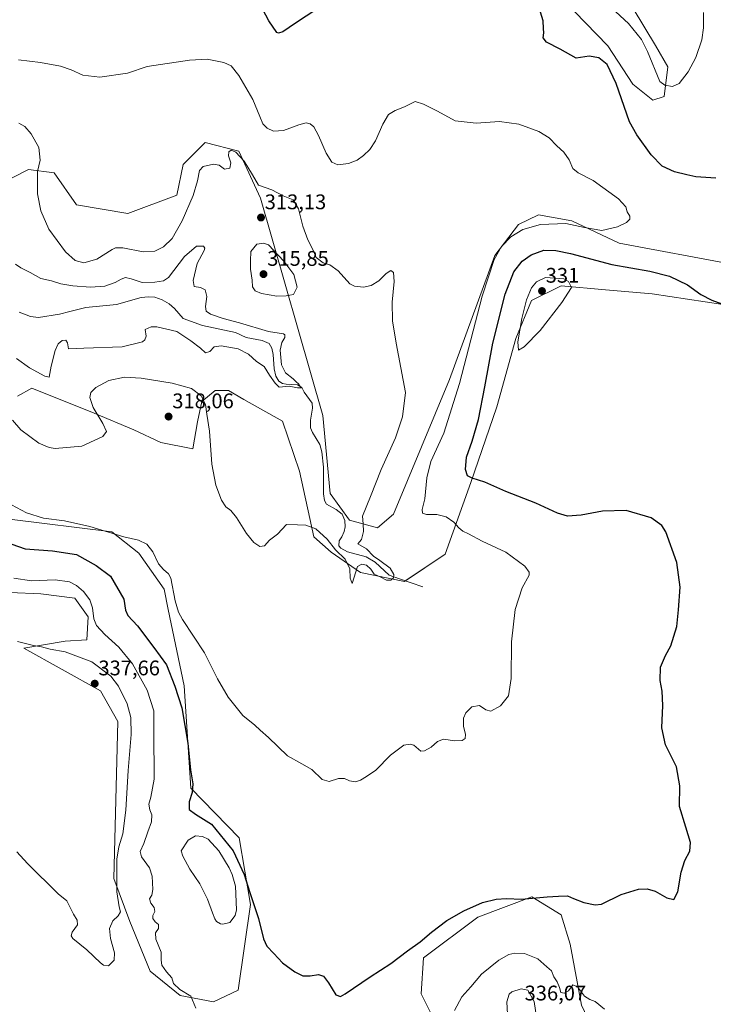
# Model space of a CAD drawing. Units: metres. Extents: x 629315 to 632811, y 4653280 to 4655656.
# Drawn here: x 629869 to 630198, y 4653535 to 4654002 of the extents above; entities that cross this region are included whole.
import ezdxf
from ezdxf.enums import TextEntityAlignment as Align

# ---------------------------------------------------------------- set-up
doc = ezdxf.new("R2010")
doc.units = ezdxf.units.M
doc.header["$MEASUREMENT"] = 0
for name, color, linetype, lineweight in [('Carátula', 7, 'Continuous', 5), ('Corriente natural lineal', 142, 'Continuous', 13), ('Cultivos herbáceos CxS', 92, 'Continuous', 0), ('Curva de nivel maestra', 36, 'Continuous', 30), ('Curva de nivel normal', 36, 'Continuous', 0), ('Estanque', 2, 'Continuous', 0), ('Estanque Cxs', 2, 'Continuous', 0), ('Matorral', 135, 'Continuous', 0), ('Matorral CxS', 135, 'Continuous', 0), ('Pastizal CxS', 92, 'Continuous', 0), ('Punto de cota en terreno', 7, 'Continuous', 0), ('Rótulo de punto de cota en terreno', 19, 'Continuous', 0)]:
    doc.layers.add(name, color=color, linetype=linetype, lineweight=lineweight)
doc.styles.add('Arial', font='txt', dxfattribs={"height": 0.2})

# ---------------------------------------------------------------- blocks, each defined once
blk = doc.blocks.new('*U150')
at = {"layer": 'Cultivos herbáceos CxS', "color": 92, "linetype": 'Continuous', "lineweight": 0}
for points in [[(630135.73, 4653534.69, 330.55), (630130.38, 4653563.58, 326.84), (630126.1, 4653577.5, 325.46), (630112.2, 4653586.06, 324.93), (630086.53, 4653576.43, 325.43), (630060.86, 4653557.17, 325.62), (630059.79, 4653540.04, 326.86), (630066.2, 4653527.2, 328.7)], [(629864.76, 4653730.14, 331.96), (629879.5, 4653729.5, 331.75), (629895.52, 4653727.58, 331.29), (629901.92, 4653718.61, 330.7), (629901.28, 4653707.72, 332.18), (629891.03, 4653707.08, 333.15), (629871.33, 4653703.87, 335.21), (629907.69, 4653683.54, 337.45), (629915.97, 4653669.07, 336.99), (629914.11, 4653594.72, 335.28), (629921.6, 4653574.39, 334.03), (629931.23, 4653550.85, 332.35), (629945.46, 4653539.25, 330.54), (629961.37, 4653536.28, 328.72), (629972.94, 4653541.75, 327.42), (629978.83, 4653582.41, 325.54), (629973.48, 4653613.98, 322.89), (629950.48, 4653637.52, 325.09), (629947.35, 4653685.95, 322.83), (629939.78, 4653722.06, 320.74), (629937.89, 4653731.82, 320.43), (629925.88, 4653748.81, 320.54), (629913.04, 4653758.98, 319.91), (629864.64, 4653764.87, 321.48)], [(629868.35, 4653823.14, 313.16), (629875.15, 4653826.92, 311.82), (629904.75, 4653815.16, 314.75), (629923.53, 4653807.26, 316.59), (629936.31, 4653801.25, 317.83), (629951.49, 4653798.19, 316.52), (629953.76, 4653811.04, 316.15), (629955.76, 4653820.68, 315.06), (629962.04, 4653825.85, 313.28), (629968.39, 4653825.93, 313.57), (629975.67, 4653821.63, 313.3), (629994.07, 4653811.41, 313.43), (630002.13, 4653787.6, 313.78), (630008.93, 4653756.6, 315.23), (630017.06, 4653749.34, 315.4), (630030.97, 4653739.71, 315.62), (630051.83, 4653735.43, 316.52), (630071.08, 4653748.27, 318.12), (630083.28, 4653782.37, 324.29), (630095.52, 4653818.09, 327.59), (630104.62, 4653850.59, 329.41), (630112.01, 4653868.47, 330.56), (630126.08, 4653875.47, 330.16), (630147.15, 4653873.62, 328.92), (630169.16, 4653871.69, 327.5), (630211.13, 4653865.34, 324.97)], [(630207.69, 4653885.61, 322.18), (630153.57, 4653895.69, 321.08), (630131.21, 4653906.19, 319.84), (630115.29, 4653909.15, 318.19), (630105.82, 4653904.58, 318.82), (630094.58, 4653889.83, 319.92), (630073.12, 4653831.13, 318.16), (630046.64, 4653767.28, 316.08), (630039.1, 4653760.83, 315.51), (630025.72, 4653764.46, 312.96), (630016.66, 4653777.04, 312.46), (630013.09, 4653814.11, 311.75), (629983.6, 4653916.98, 314.72), (629973.24, 4653939.3, 315.28), (629957.29, 4653943.29, 316.58), (629952.11, 4653938.11, 315.98), (629946.93, 4653932.93, 316.53), (629943.93, 4653918.41, 316.6), (629920.63, 4653909.8, 317.65), (629896.32, 4653913.87, 317.81), (629885.74, 4653928.99, 317.06), (629873.64, 4653930.51, 313.98), (629857.67, 4653922.56, 312.03)], [(630116.69, 4654021.7, 326.32), (630148.21, 4653989.22, 325.56), (630159.98, 4653971.03, 326), (630169.59, 4653963.48, 327.4), (630174.89, 4653965.18, 328.75), (630176.62, 4653979.18, 330.52), (630170.77, 4653989.26, 330.99), (630149.67, 4654024.5, 334.21)]]:
    blk.add_polyline3d(points, dxfattribs=at)
blk = doc.blocks.new('*U157')
at = {"layer": 'Pastizal CxS', "color": 92, "linetype": 'Continuous', "lineweight": 0}
for points in [[(630109.85, 4653401.09, 340.49), (630099.17, 4653367.63, 344.22), (630101.5, 4653351.71, 345.19), (630111.75, 4653352.86, 344.29), (630152.66, 4653381.34, 339.81), (630172.98, 4653386.89, 338.22), (630196.7, 4653379.53, 337.89), (630219.16, 4653364.55, 337.96), (630227.72, 4653349.56, 339.05), (630220.23, 4653337.79, 344.59), (630210.41, 4653337.13, 347.79), (630199.91, 4653334.58, 349.43), (630163.88, 4653313.05, 356.43), (630159.26, 4653302.48, 355.75), (630175.57, 4653294.59, 352.28), (629988.15, 4653291.13, 329.68), (629989.89, 4653297.27, 330.02), (629986.33, 4653324.29, 330.08), (629978.49, 4653339.94, 329), (629966.73, 4653350.64, 327.97), (629964.59, 4653385.96, 332.45), (629974.22, 4653416.99, 333.69), (629989.19, 4653422.34, 332.25), (630007.98, 4653420.06, 330.82), (630018.65, 4653430.36, 331.07), (630026.63, 4653425.55, 332.43), (630074.36, 4653394.91, 339.84), (630095.47, 4653388.74, 342.72), (630074.76, 4653419.12, 337.31), (630059.79, 4653445.88, 333.57), (630061.93, 4653463, 332.25), (630092.94, 4653486.54, 332.94), (630092.94, 4653499.38, 333.04), (630087.6, 4653505.8, 332.53), (630074.76, 4653509.01, 330.97), (630066.2, 4653527.2, 328.7), (630059.79, 4653540.04, 326.86), (630060.86, 4653557.17, 325.62), (630086.53, 4653576.43, 325.43), (630112.2, 4653586.06, 324.93), (630126.1, 4653577.5, 325.46), (630130.38, 4653563.58, 326.84), (630135.73, 4653534.69, 330.55), (630145.36, 4653514.36, 330.91), (630158.19, 4653506.87, 329.66), (630169.96, 4653490.82, 329.97), (630159.26, 4653470.49, 332.14), (630147.2, 4653458.73, 334.15), (630135.82, 4653455.41, 335.82), (630127.64, 4653448.95, 337.25), (630121.44, 4653437.44, 338.22), (630109.85, 4653401.09, 340.49)], [(630266.63, 4653296.28, 338.03), (630221.22, 4653295.44, 345.21), (630236.62, 4653305.02, 342.01), (630248.04, 4653307.83, 340.08), (630252.09, 4653306.72, 339.77), (630259.81, 4653304.62, 338.6), (630266.63, 4653296.28, 338.03)]]:
    blk.add_polyline3d(points, close=True, dxfattribs=at)
blk = doc.blocks.new('*U176')
at = {"layer": 'Curva de nivel normal', "color": 36, "linetype": 'Continuous', "lineweight": 0}
blk.add_polyline3d([(629866.04, 4653811.78, 315), (629870.04, 4653807.32, 315), (629878.58, 4653800.99, 315), (629883.39, 4653798.86, 315), (629886.27, 4653798.47, 315), (629898.9, 4653799.55, 315), (629908.81, 4653804.14, 315), (629910.58, 4653806.5, 315), (629908.82, 4653810.18, 315), (629904.26, 4653817.88, 315), (629902.73, 4653822.64, 315), (629903.22, 4653825.01, 315), (629905.53, 4653827.36, 315), (629911.72, 4653830.62, 315), (629919.08, 4653832.13, 315), (629927.02, 4653831.75, 315), (629941.74, 4653829.4, 315), (629950.94, 4653826.89, 315), (629955.5, 4653823.33, 315), (629957.44, 4653819.18, 315), (629958.14, 4653814.7, 315), (629959.39, 4653806.68, 315), (629960.49, 4653791.01, 315), (629962.48, 4653781.01, 315), (629965.13, 4653773.93, 315), (629967.22, 4653770.72, 315), (629969.56, 4653769.06, 315), (629972.21, 4653765.79, 315), (629976.93, 4653758.1, 315), (629980.39, 4653753.94, 315), (629983.34, 4653751.92, 315), (629985.54, 4653752.34, 315), (629987.9, 4653754.91, 315), (629991.66, 4653757.83, 315), (629995.9, 4653762.34, 315), (630001.1, 4653762.27, 315), (630005.12, 4653762.06, 315), (630009.86, 4653760.38, 315), (630015.1, 4653755.46, 315), (630019.14, 4653750.33, 315), (630023.78, 4653745.92, 315), (630025.86, 4653741.33, 315), (630026.05, 4653736.92, 315), (630027.03, 4653734.5, 315), (630029.49, 4653742.48, 315), (630031.56, 4653743.6, 315), (630033.87, 4653743.14, 315), (630035.82, 4653741.29, 315), (630037.39, 4653738.86, 315), (630040.34, 4653737.57, 315), (630043.35, 4653736.02, 315), (630045.42, 4653736.1, 315), (630046.64, 4653737.08, 315), (630046.77, 4653738.69, 315), (630045.01, 4653741.66, 315), (630040.21, 4653745.4, 315), (630037.1, 4653747.41, 315), (630033.88, 4653750.93, 315), (630029.69, 4653753.25, 315), (630031.52, 4653755.34, 315), (630032.41, 4653759.01, 315), (630032.26, 4653762.68, 315), (630032, 4653766.41, 315), (630035.78, 4653775.7, 315), (630040.79, 4653788.42, 315), (630047.6, 4653803.43, 315), (630050.95, 4653813.34, 315), (630052.26, 4653825.01, 315), (630047.87, 4653848.33, 315), (630046.15, 4653858.93, 315), (630045.99, 4653867.74, 315), (630046.96, 4653877.54, 315), (630046.66, 4653881.83, 315), (630045.41, 4653882.67, 315), (630043.21, 4653881.28, 315), (630039.6, 4653877.87, 315), (630036.05, 4653875.6, 315), (630032.32, 4653874.78, 315), (630028.14, 4653875.27, 315), (630025.9, 4653876.36, 315), (630020.37, 4653882.49, 315), (630016.47, 4653885.43, 315), (630013.33, 4653886.4, 315), (630010.02, 4653888.96, 315), (630008.21, 4653892.95, 315), (630005.97, 4653897.33, 315), (630003.62, 4653903.68, 315), (630001.6, 4653912, 315), (629999.02, 4653916.25, 315), (629994.39, 4653918.17, 315), (629989, 4653920.91, 315), (629982.67, 4653923.16, 315), (629979.78, 4653928.1, 315), (629975.87, 4653934.56, 315), (629971.92, 4653938.85, 315), (629969.68, 4653939.67, 315), (629968.52, 4653938.88, 315), (629968.36, 4653937, 315), (629969.57, 4653933.71, 315), (629969.06, 4653931.24, 315), (629966.57, 4653930.65, 315), (629964.01, 4653932.58, 315), (629961.27, 4653933.17, 315), (629956.48, 4653932.06, 315), (629954.7, 4653930.16, 315), (629953.79, 4653925.16, 315), (629951.66, 4653918.29, 315), (629946.46, 4653906.19, 315), (629941.65, 4653897.93, 315), (629937.54, 4653893.96, 315), (629933.52, 4653891.86, 315), (629927.96, 4653891.53, 315), (629918.27, 4653893.4, 315), (629914.8, 4653893.51, 315), (629913.24, 4653892.74, 315), (629906.01, 4653888.1, 315), (629899.9, 4653886.34, 315), (629895.78, 4653887.39, 315), (629891.16, 4653891.62, 315), (629883.18, 4653902.35, 315), (629879.4, 4653911.06, 315), (629877.91, 4653919, 315), (629877.86, 4653926, 315), (629877.95, 4653929.68, 315), (629879.22, 4653935.02, 315), (629878.52, 4653940.97, 315), (629874.94, 4653947.39, 315), (629871.88, 4653950.99, 315), (629869.05, 4653952.56, 315)], dxfattribs=at)
blk = doc.blocks.new('*U179')
at = {"layer": 'Curva de nivel normal', "color": 36, "linetype": 'Continuous', "lineweight": 0}
blk.add_polyline3d([(629860.86, 4653774.18, 320), (629872.74, 4653768, 320), (629880.68, 4653765.34, 320), (629890.7, 4653764.17, 320), (629902.66, 4653761.52, 320), (629918.8, 4653756.49, 320), (629925.73, 4653754.92, 320), (629929.65, 4653753.12, 320), (629932.61, 4653749.41, 320), (629935.3, 4653743.84, 320), (629937.58, 4653741.01, 320), (629939.94, 4653739.07, 320), (629941.08, 4653736.95, 320), (629943.12, 4653726.26, 320), (629944.67, 4653720.81, 320), (629946.62, 4653717.42, 320), (629957.1, 4653701.57, 320), (629963.21, 4653689.32, 320), (629968.22, 4653680.61, 320), (629975.18, 4653671.96, 320), (629980.83, 4653667.3, 320), (629983.48, 4653664.95, 320), (629987.32, 4653661.5, 320), (629996.44, 4653652.75, 320), (630003.24, 4653649.09, 320), (630007.89, 4653646.28, 320), (630012.87, 4653641.53, 320), (630016.11, 4653640.6, 320), (630020.49, 4653642.04, 320), (630023.44, 4653642.06, 320), (630025.77, 4653640.98, 320), (630028.66, 4653640.56, 320), (630030.95, 4653641.28, 320), (630033.75, 4653643.1, 320), (630038.21, 4653646.06, 320), (630045.21, 4653653.15, 320), (630051.59, 4653657.81, 320), (630054.49, 4653658.41, 320), (630056.24, 4653657.81, 320), (630059.54, 4653655.01, 320), (630061.29, 4653655.14, 320), (630064.51, 4653656.92, 320), (630067.45, 4653659.66, 320), (630070.31, 4653660.78, 320), (630075.66, 4653660, 320), (630079.2, 4653660.09, 320), (630080.65, 4653661.07, 320), (630080.71, 4653662.94, 320), (630079.87, 4653666.91, 320), (630079.72, 4653670.68, 320), (630080.84, 4653673.24, 320), (630083.69, 4653675.98, 320), (630087.38, 4653676.66, 320), (630090.36, 4653674.57, 320), (630092.73, 4653674.04, 320), (630097.31, 4653676.44, 320), (630101.14, 4653681.18, 320), (630102.38, 4653689.45, 320), (630102.55, 4653706.78, 320), (630104.26, 4653722.12, 320), (630107.66, 4653732.34, 320), (630110.88, 4653738.46, 320), (630110.98, 4653739.78, 320), (630108.85, 4653742.6, 320), (630099.84, 4653749.28, 320), (630088.66, 4653754.56, 320), (630082.2, 4653757.97, 320), (630079.53, 4653759.24, 320), (630077.53, 4653760.88, 320), (630075.2, 4653763.54, 320), (630071.53, 4653766.01, 320), (630067.19, 4653767.18, 320), (630062.28, 4653767.16, 320), (630060.4, 4653767.8, 320), (630060.28, 4653769.48, 320), (630061.5, 4653774.58, 320), (630062.4, 4653784.53, 320), (630064.32, 4653792.26, 320), (630070.41, 4653805.62, 320), (630077.82, 4653829.14, 320), (630088.71, 4653870.53, 320), (630094.32, 4653887.98, 320), (630097.8, 4653894.06, 320), (630102.29, 4653898.73, 320), (630107.92, 4653902.15, 320), (630116.32, 4653904.44, 320), (630128.36, 4653905, 320), (630137.08, 4653903.08, 320), (630145.42, 4653901.69, 320), (630152.86, 4653903.38, 320), (630157.09, 4653905.43, 320), (630158.67, 4653906.98, 320), (630158.6, 4653908.51, 320), (630157.35, 4653910.58, 320), (630156.8, 4653912.92, 320), (630153.31, 4653916.68, 320), (630141.28, 4653925.37, 320), (630134.2, 4653928.92, 320), (630131.6, 4653931.06, 320), (630129.82, 4653935.21, 320), (630127.36, 4653938.83, 320), (630124.04, 4653941.84, 320), (630120.45, 4653945.58, 320), (630115.52, 4653948.6, 320), (630106.07, 4653952.08, 320), (630096.86, 4653953.23, 320), (630085.86, 4653952.5, 320), (630075.82, 4653953.64, 320), (630067.44, 4653958.2, 320), (630060.86, 4653961.48, 320), (630056.96, 4653962.85, 320), (630051.81, 4653960.22, 320), (630047.39, 4653958.54, 320), (630044.24, 4653956.6, 320), (630041.49, 4653952, 320), (630038.04, 4653944.17, 320), (630035.35, 4653940, 320), (630032.33, 4653937.17, 320), (630029.32, 4653935.05, 320), (630025.21, 4653933.46, 320), (630020.21, 4653932.84, 320), (630017.46, 4653934.02, 320), (630014.75, 4653938.29, 320), (630011.09, 4653946.73, 320), (630008.88, 4653950.75, 320), (630007.04, 4653952.27, 320), (630005.29, 4653952.75, 320), (630001.77, 4653951.79, 320), (629994.43, 4653949.08, 320), (629989.71, 4653948.8, 320), (629986.72, 4653950.12, 320), (629984.74, 4653952.2, 320), (629983.19, 4653955.65, 320), (629980.02, 4653963.7, 320), (629973.27, 4653975.1, 320), (629969.66, 4653979.69, 320), (629966.23, 4653981.24, 320), (629958.29, 4653982.78, 320), (629949.89, 4653982.4, 320), (629929.93, 4653979.39, 320), (629920.49, 4653976.22, 320), (629907.38, 4653974.37, 320), (629899.3, 4653975.29, 320), (629893.91, 4653977.85, 320), (629888.75, 4653979.48, 320), (629879.27, 4653981.26, 320), (629868.8, 4653982.54, 320)], dxfattribs=at)
blk = doc.blocks.new('*U185')
at = {"layer": 'Curva de nivel normal', "color": 36, "linetype": 'Continuous', "lineweight": 0}
blk.add_polyline3d([(629867.98, 4653841.01, 310), (629874.08, 4653836.65, 310), (629881.28, 4653832.66, 310), (629883.46, 4653832.13, 310), (629884.29, 4653837.47, 310), (629886.22, 4653844.8, 310), (629887.7, 4653848.03, 310), (629889.55, 4653849.5, 310), (629891.36, 4653849.79, 310), (629892.17, 4653848.44, 310), (629892.55, 4653845.62, 310), (629899.79, 4653845.86, 310), (629917.95, 4653846.54, 310), (629927.62, 4653848.92, 310), (629928.83, 4653849.81, 310), (629929.38, 4653851.65, 310), (629928.87, 4653854.72, 310), (629931.81, 4653856, 310), (629934.41, 4653856.11, 310), (629943.96, 4653853.86, 310), (629950.55, 4653849.37, 310), (629955.07, 4653845.91, 310), (629957.54, 4653843.66, 310), (629959.54, 4653844.38, 310), (629961.54, 4653846.59, 310), (629964.98, 4653847.04, 310), (629973.02, 4653845.54, 310), (629977.92, 4653843.04, 310), (629981.74, 4653839.68, 310), (629985.25, 4653837.28, 310), (629987.79, 4653833.16, 310), (629990.46, 4653829.32, 310), (629992.35, 4653827.48, 310), (629997.16, 4653827.88, 310), (630001.12, 4653827.15, 310), (630002.97, 4653827.09, 310), (630002.32, 4653827.79, 310), (630001.59, 4653829.06, 310), (630000.52, 4653829.98, 310), (629999.02, 4653831.48, 310), (629995.42, 4653834.24, 310), (629993.51, 4653838.06, 310), (629992.88, 4653844.96, 310), (629993.69, 4653848.57, 310), (629995.1, 4653850.94, 310), (629995.17, 4653852.24, 310), (629994.5, 4653852.65, 310), (629987.4, 4653853.81, 310), (629973.63, 4653857.88, 310), (629965.92, 4653860, 310), (629959.95, 4653862.07, 310), (629957.89, 4653863.42, 310), (629957.46, 4653865.72, 310), (629958.08, 4653870.48, 310), (629957.36, 4653873.56, 310), (629955.21, 4653874.71, 310), (629952.16, 4653875.07, 310), (629951.61, 4653878.02, 310), (629953.6, 4653886.01, 310), (629956.9, 4653892.18, 310), (629957.26, 4653893.24, 310), (629956.56, 4653894.31, 310), (629953.22, 4653894.24, 310), (629947.63, 4653889.32, 310), (629939.98, 4653879.37, 310), (629937.67, 4653877.83, 310), (629933.54, 4653877.19, 310), (629927.54, 4653876.99, 310), (629922.21, 4653878.77, 310), (629919.54, 4653879.34, 310), (629917.49, 4653878.67, 310), (629914.77, 4653876.98, 310), (629909.84, 4653875.28, 310), (629903.03, 4653874.84, 310), (629894.68, 4653875.42, 310), (629888.9, 4653876.36, 310), (629884.46, 4653877.83, 310), (629879.54, 4653879, 310), (629874.48, 4653881.7, 310), (629870.03, 4653884.04, 310), (629867.38, 4653885.8, 310)], dxfattribs=at)
blk = doc.blocks.new('*U198')
at = {"layer": 'Curva de nivel maestra', "color": 36, "linetype": 'Continuous', "lineweight": 30}
for points in [[(629859.18, 4653755.31, 325), (629871.96, 4653750.87, 325), (629884.94, 4653749.99, 325), (629896.36, 4653748.2, 325), (629905.71, 4653743.05, 325), (629912.41, 4653737.88, 325), (629918.87, 4653727.01, 325), (629919.53, 4653721.78, 325), (629920.77, 4653719.26, 325), (629925.33, 4653714.46, 325), (629933.04, 4653704.15, 325), (629939.01, 4653695.89, 325), (629942.97, 4653685.76, 325), (629946.26, 4653675.58, 325), (629949.12, 4653658.83, 325), (629950.4, 4653646.11, 325), (629951.43, 4653639.48, 325), (629951.21, 4653635.49, 325), (629949.73, 4653631.04, 325), (629949.73, 4653627.39, 325), (629952.74, 4653625.18, 325), (629960.32, 4653620.43, 325), (629970.55, 4653607.76, 325), (629975.91, 4653596.68, 325), (629978.55, 4653588.11, 325), (629982.6, 4653575.7, 325), (629985, 4653566.14, 325), (629986.56, 4653562.7, 325), (629989.85, 4653559.24, 325), (629993.97, 4653554.79, 325), (629999.8, 4653550.52, 325), (630003.59, 4653548.67, 325), (630007.1, 4653548.57, 325), (630011.05, 4653549.21, 325), (630013.36, 4653548.45, 325), (630015.83, 4653545.25, 325), (630019.21, 4653539.55, 325), (630021.51, 4653538.88, 325), (630023.73, 4653540.12, 325), (630035.63, 4653548.09, 325), (630045.4, 4653554.43, 325), (630053.21, 4653560.51, 325), (630059.3, 4653564.64, 325), (630064.62, 4653569.25, 325), (630071.84, 4653574.76, 325), (630079.92, 4653579.46, 325), (630088.86, 4653583.32, 325), (630095.26, 4653584.95, 325), (630100.11, 4653585.17, 325), (630107.26, 4653584.84, 325), (630119.37, 4653585.97, 325), (630124.89, 4653586.27, 325), (630129.04, 4653586.57, 325), (630131.92, 4653585.26, 325), (630136.75, 4653583.28, 325), (630142.26, 4653582.23, 325), (630145.25, 4653582.48, 325), (630154.53, 4653587.08, 325), (630162.7, 4653589.72, 325), (630166.86, 4653589.8, 325), (630170.62, 4653588.75, 325), (630176.2, 4653585.6, 325), (630179.53, 4653584.8, 325), (630181.42, 4653588.38, 325), (630182.92, 4653597.63, 325), (630184.64, 4653603.17, 325), (630187.05, 4653607.63, 325), (630187.4, 4653611.76, 325), (630185.2, 4653619, 325), (630182.21, 4653628.75, 325), (630182.34, 4653638.64, 325), (630180.69, 4653647.68, 325), (630175.59, 4653657.98, 325), (630173.77, 4653666.06, 325), (630174.24, 4653676.72, 325), (630173.93, 4653683.41, 325), (630172.94, 4653688.55, 325), (630173.21, 4653694.87, 325), (630175.46, 4653700.41, 325), (630178.12, 4653704.93, 325), (630180.93, 4653714.07, 325), (630181.76, 4653722.01, 325), (630182.49, 4653732.7, 325), (630180.88, 4653744.46, 325), (630175.72, 4653758.87, 325), (630173.74, 4653761.92, 325), (630168.7, 4653765.51, 325), (630156.95, 4653769.1, 325), (630145.6, 4653768.74, 325), (630135.64, 4653766.78, 325), (630129.14, 4653766.29, 325), (630124.29, 4653767.77, 325), (630114.05, 4653772.53, 325), (630099.87, 4653778.01, 325), (630089.96, 4653782.44, 325), (630083.86, 4653784.34, 325), (630081.7, 4653785.52, 325), (630080.69, 4653788.5, 325), (630081.21, 4653794.36, 325), (630083.97, 4653801.9, 325), (630086.91, 4653812.1, 325), (630089.98, 4653827.68, 325), (630093.7, 4653848.34, 325), (630099.53, 4653871.58, 325), (630103.64, 4653882.07, 325), (630107.53, 4653887.11, 325), (630111.8, 4653890.12, 325), (630117.81, 4653892.35, 325), (630123.57, 4653892.25, 325), (630130.49, 4653890.84, 325), (630150.13, 4653885.6, 325), (630168.16, 4653882.4, 325), (630177.37, 4653880.11, 325), (630186.03, 4653875.92, 325), (630192.31, 4653871.42, 325), (630197.51, 4653868.67, 325), (630202.18, 4653866.86, 325)], [(630199.34, 4653926.52, 325), (630189.95, 4653927.14, 325), (630185.66, 4653927.98, 325), (630179.73, 4653929.4, 325), (630174.02, 4653932.16, 325), (630168.74, 4653937.48, 325), (630161.93, 4653947.01, 325), (630158.54, 4653953.19, 325), (630152.21, 4653971.34, 325), (630147.82, 4653980.3, 325), (630143.98, 4653983.45, 325), (630139.3, 4653984.2, 325), (630133.2, 4653983.26, 325), (630125.62, 4653987.65, 325), (630119.16, 4653990.84, 325), (630117.54, 4653992.93, 325), (630117.91, 4653995.38, 325), (630117.69, 4653997.44, 325), (630117.56, 4654001, 325), (630116.32, 4654005.08, 325)], [(630010.3, 4654006.48, 325), (630000.21, 4653999.95, 325), (629994.21, 4653995.86, 325), (629992.16, 4653995.1, 325), (629991.28, 4653995.53, 325), (629987.52, 4654000.95, 325), (629981.97, 4654011.53, 325)]]:
    blk.add_polyline3d(points, dxfattribs=at)
blk = doc.blocks.new('5PATER')
at = {"layer": 'Carátula', "linetype": 'Continuous', "lineweight": 5}
h = blk.add_hatch(color=250, dxfattribs=at)
edge = h.paths.add_edge_path()
edge.add_ellipse((0, 0.01), major_axis=(-1.33, -1.34), ratio=0.999422, start_angle=0, end_angle=360)

msp = doc.modelspace()

# ---------------------------------------------------------------- linework, layer by layer
at = {"layer": 'Corriente natural lineal', "color": 142, "linetype": 'Continuous', "lineweight": 13}
msp.add_polyline3d([(630060.59, 4653732.84, 317.2), (630049.44, 4653736.62, 316.01), (630044.62, 4653738.47, 314.49), (630037.87, 4653744.52, 314.01), (630033.71, 4653747.08, 314.11), (630024.89, 4653749.45, 313.42), (630021.65, 4653751.15, 313.39), (630020.66, 4653752.34, 313.5), (630020.84, 4653754.66, 313.22), (630022.08, 4653756.62, 313.02), (630023.26, 4653759.08, 312.98), (630023.73, 4653761.37, 312.91), (630023.56, 4653764.22, 312.9), (630022.28, 4653767.29, 312.74), (630019.5, 4653769.56, 312.58), (630014.91, 4653772.09, 312.34), (630013.92, 4653773.72, 312.3), (630013.37, 4653776.9, 312.25), (630013.44, 4653789.57, 311.85), (630012.68, 4653796.81, 311.68), (630011.63, 4653800.31, 311.4), (630008.27, 4653805.97, 311.28), (630007.33, 4653808.2, 311.16), (630007.29, 4653811.79, 311.02), (630008.22, 4653817.44, 310.69), (630007.99, 4653819.81, 310.5), (630004.23, 4653825.13, 310.3), (630003.16, 4653827.3, 310.24), (630001.1, 4653828.51, 309.83), (629995.67, 4653828.81, 309.86), (629993.98, 4653829.16, 309.85), (629992.19, 4653830.24, 309.73), (629990.89, 4653832.64, 309.56), (629990.07, 4653836.15, 309.49), (629989.51, 4653842.91, 309.18), (629988.91, 4653845.92, 309.04), (629987.74, 4653848.09, 308.86), (629984.33, 4653849.62, 308.76), (629976.8, 4653850.97, 308.47), (629971.77, 4653853.38, 308.14), (629956.07, 4653856.63, 307.93), (629946.91, 4653859.97, 307.68), (629942.89, 4653864.71, 307.57), (629940.25, 4653866.96, 307.5), (629937, 4653868.86, 307.26), (629933.43, 4653870.06, 307.29), (629930.44, 4653870.29, 307.26), (629926.96, 4653869.91, 307.09), (629915.27, 4653866.67, 306.64), (629900.8, 4653865.14, 306.45), (629893.18, 4653863.37, 306.46), (629888.37, 4653862, 306.34), (629878.43, 4653860.46, 306.07), (629874.53, 4653860.95, 306.02), (629869.17, 4653862.99, 305.84)], dxfattribs=at)
at = {"layer": 'Cultivos herbáceos CxS', "color": 92, "linetype": 'Continuous', "lineweight": 0}
for points in [[(630116.69, 4654021.71, 326.32), (630148.21, 4653989.23, 325.56), (630159.98, 4653971.03, 326), (630169.59, 4653963.48, 327.4), (630174.89, 4653965.18, 328.75), (630176.62, 4653979.18, 330.52), (630170.77, 4653989.26, 330.99), (630149.67, 4654024.5, 334.21)], [(630207.69, 4653885.61, 322.18), (630153.57, 4653895.69, 321.08), (630131.21, 4653906.19, 319.84), (630115.29, 4653909.15, 318.19), (630105.82, 4653904.58, 318.82), (630094.58, 4653889.83, 319.92), (630073.12, 4653831.13, 318.16), (630046.64, 4653767.28, 316.08), (630039.1, 4653760.83, 315.51), (630025.72, 4653764.46, 312.96), (630016.66, 4653777.04, 312.46), (630013.09, 4653814.11, 311.75), (629983.6, 4653916.98, 314.72), (629973.24, 4653939.3, 315.28), (629957.29, 4653943.29, 316.58), (629952.11, 4653938.11, 315.98), (629946.93, 4653932.93, 316.53), (629943.93, 4653918.41, 316.6), (629920.63, 4653909.8, 317.65), (629896.32, 4653913.87, 317.81), (629885.73, 4653928.99, 317.06), (629873.64, 4653930.51, 313.98), (629857.67, 4653922.56, 312.03)], [(629868.35, 4653823.14, 313.16), (629875.15, 4653826.92, 311.82), (629904.75, 4653815.16, 314.75), (629923.52, 4653807.26, 316.59), (629936.31, 4653801.25, 317.83), (629951.49, 4653798.19, 316.52), (629953.76, 4653811.04, 316.15), (629955.76, 4653820.68, 315.06), (629962.04, 4653825.85, 313.28), (629968.39, 4653825.93, 313.57), (629975.67, 4653821.63, 313.3), (629994.07, 4653811.41, 313.43), (630002.13, 4653787.6, 313.78), (630008.93, 4653756.6, 315.23), (630017.06, 4653749.34, 315.4), (630030.97, 4653739.71, 315.62), (630051.83, 4653735.43, 316.52), (630052.2, 4653735.68, 316.55), (630071.08, 4653748.27, 318.12), (630083.28, 4653782.37, 324.29), (630095.52, 4653818.09, 327.59), (630104.62, 4653850.59, 329.41), (630112.01, 4653868.47, 330.56), (630126.08, 4653875.47, 330.16), (630147.15, 4653873.62, 328.92), (630169.16, 4653871.69, 327.5), (630211.13, 4653865.34, 324.97)], [(629864.76, 4653730.14, 331.96), (629879.5, 4653729.5, 331.75), (629895.52, 4653727.58, 331.29), (629901.92, 4653718.61, 330.7), (629901.28, 4653707.72, 332.18), (629891.03, 4653707.08, 333.15), (629871.33, 4653703.87, 335.21), (629907.69, 4653683.54, 337.45), (629915.97, 4653669.07, 336.99), (629914.11, 4653594.72, 335.28), (629921.6, 4653574.39, 334.03), (629931.23, 4653550.85, 332.35), (629945.46, 4653539.25, 330.54), (629961.37, 4653536.28, 328.72), (629972.94, 4653541.75, 327.42), (629978.83, 4653582.41, 325.54), (629973.48, 4653613.98, 322.89), (629950.48, 4653637.52, 325.09), (629947.35, 4653685.96, 322.83), (629939.78, 4653722.06, 320.74), (629937.89, 4653731.82, 320.43), (629925.88, 4653748.81, 320.54), (629913.04, 4653758.98, 319.91), (629864.64, 4653764.87, 321.48)], [(630135.73, 4653534.69, 330.55), (630130.38, 4653563.59, 326.84), (630126.1, 4653577.5, 325.46), (630112.2, 4653586.06, 324.93), (630086.53, 4653576.43, 325.43), (630060.86, 4653557.17, 325.62), (630059.79, 4653540.05, 326.86), (630066.2, 4653527.2, 328.7)]]:
    msp.add_polyline3d(points, dxfattribs=at)
at = {"layer": 'Curva de nivel normal', "color": 36, "linetype": 'Continuous', "lineweight": 0}
for points in [[(630193.53, 4654005.01, 330), (630193.47, 4653997.72, 330), (630192.72, 4653992.01, 330), (630189.87, 4653983.67, 330), (630186.25, 4653976.9, 330), (630182.03, 4653971.38, 330), (630178.86, 4653969.85, 330), (630175.29, 4653970.5, 330), (630172.8, 4653972.27, 330), (630166.98, 4653986.46, 330), (630164.08, 4653992.11, 330), (630157.95, 4653999.7, 330), (630135.98, 4654020.12, 330)], [(629991.39, 4653870.49, 315), (629995.71, 4653870.7, 315), (629999.21, 4653871.41, 315), (630000.9, 4653874.89, 315), (629999.37, 4653880.81, 315), (629994.66, 4653887.14, 315), (629987.44, 4653894.9, 315), (629985.02, 4653895.66, 315), (629981.8, 4653895.13, 315), (629979.06, 4653891.72, 315), (629978.79, 4653887.32, 315), (629978.84, 4653883.41, 315), (629979.63, 4653878.09, 315), (629979.79, 4653875.01, 315), (629980.99, 4653873.16, 315), (629983.98, 4653871.86, 315), (629991.39, 4653870.49, 315)], [(630105.8, 4653845, 330), (630108.53, 4653846.5, 330), (630116.2, 4653854.26, 330), (630126.35, 4653867.6, 330), (630131.06, 4653874.74, 330), (630129.6, 4653877.57, 330), (630127.33, 4653878.8, 330), (630118.58, 4653879.39, 330), (630114.38, 4653877.43, 330), (630111.96, 4653874.47, 330), (630109.6, 4653868.88, 330), (630107.41, 4653860.05, 330), (630105.6, 4653848.9, 330), (630105.8, 4653845, 330)], [(629866.71, 4653736.91, 330), (629875.02, 4653735.7, 330), (629886.22, 4653736.14, 330), (629892.98, 4653735.22, 330), (629896.32, 4653733.49, 330), (629899.64, 4653730.7, 330), (629902.67, 4653726.79, 330), (629904.02, 4653722.99, 330), (629904.6, 4653717.75, 330), (629905.86, 4653714.5, 330), (629909.77, 4653710.24, 330), (629916.44, 4653704.24, 330), (629922.85, 4653696.43, 330), (629929.92, 4653683.85, 330), (629933.07, 4653674.14, 330), (629933, 4653664.41, 330), (629933.13, 4653641.8, 330), (629931.52, 4653633.18, 330), (629930.61, 4653629.89, 330), (629931.1, 4653627.16, 330), (629932.11, 4653624.82, 330), (629931.97, 4653621.56, 330), (629930.19, 4653616.82, 330), (629928.33, 4653611.35, 330), (629926.54, 4653607.49, 330), (629927.2, 4653604.9, 330), (629930.9, 4653599.82, 330), (629932.27, 4653595.87, 330), (629932.56, 4653589.43, 330), (629932.14, 4653586.87, 330), (629930.95, 4653585.02, 330), (629931.52, 4653583, 330), (629933.11, 4653580.93, 330), (629933.42, 4653579, 330), (629932.58, 4653577.16, 330), (629932.58, 4653575.77, 330), (629933.68, 4653574.2, 330), (629935.19, 4653572.84, 330), (629935.21, 4653571.02, 330), (629933.82, 4653569.02, 330), (629934.04, 4653566.02, 330), (629936.51, 4653559.82, 330), (629936.55, 4653556.07, 330), (629936.86, 4653553.68, 330), (629938.97, 4653550.45, 330), (629941.54, 4653547.6, 330), (629942.39, 4653544.95, 330), (629945.3, 4653542.13, 330), (629950.51, 4653539.02, 330), (629952.85, 4653533.35, 330)], [(629911.52, 4653553.4, 335), (629914.2, 4653555.95, 335), (629914.35, 4653559.42, 335), (629912.42, 4653566.24, 335), (629911.93, 4653571.02, 335), (629913.59, 4653574.69, 335), (629916.12, 4653577.02, 335), (629917.28, 4653578.87, 335), (629916.56, 4653581.35, 335), (629915.51, 4653588.32, 335), (629915.52, 4653595.67, 335), (629915.42, 4653603.9, 335), (629916.45, 4653609.77, 335), (629918.34, 4653615.87, 335), (629919.8, 4653627.13, 335), (629920.92, 4653645.88, 335), (629922.23, 4653662.88, 335), (629922.08, 4653670.93, 335), (629920.35, 4653677.38, 335), (629916.29, 4653685.76, 335), (629912.68, 4653690.48, 335), (629903.62, 4653697.42, 335), (629891.01, 4653702.14, 335), (629883.85, 4653703.28, 335), (629879.81, 4653704.48, 335), (629875.94, 4653705.03, 335), (629868.48, 4653706.94, 335)], [(629868.03, 4653607.28, 335), (629873.18, 4653601.76, 335), (629887.67, 4653587.48, 335), (629891.71, 4653584.18, 335), (629894.94, 4653577.88, 335), (629896.66, 4653574.97, 335), (629896.8, 4653572.69, 335), (629894.34, 4653569.35, 335), (629893.85, 4653567.5, 335), (629894.68, 4653566.36, 335), (629901.31, 4653560.86, 335), (629907.7, 4653554.78, 335), (629909.19, 4653553.71, 335), (629911.52, 4653553.4, 335)], [(630075.56, 4653532.1, 330), (630078.97, 4653538.64, 330), (630083.22, 4653543.35, 330), (630088.32, 4653549.35, 330), (630096.48, 4653556.01, 330), (630101.23, 4653558.72, 330), (630104.2, 4653559.36, 330), (630108.65, 4653559.11, 330), (630115.07, 4653556.65, 330), (630119.29, 4653552.9, 330), (630121.58, 4653550.94, 330), (630122.6, 4653548.08, 330), (630124.2, 4653545.69, 330), (630125.33, 4653543.04, 330), (630125.86, 4653540.74, 330), (630127.53, 4653540.31, 330), (630129.56, 4653541.52, 330), (630131.64, 4653544.32, 330), (630133.89, 4653543.37, 330), (630137.22, 4653539.01, 330), (630139.64, 4653537.32, 330), (630142.22, 4653536.38, 330), (630146.69, 4653532.84, 330)], [(630107.76, 4653508.09, 335), (630111.37, 4653509.97, 335), (630112.95, 4653511.67, 335), (630115.41, 4653518.34, 335), (630114.92, 4653525.85, 335), (630113.25, 4653536.46, 335), (630110.29, 4653541.78, 335), (630107.1, 4653542.37, 335), (630102.66, 4653541, 335), (630101.42, 4653539.84, 335), (630100.38, 4653536.36, 335), (630100.77, 4653527.54, 335), (630101.72, 4653519.77, 335), (630101.31, 4653513.73, 335), (630101.68, 4653510.68, 335), (630103.45, 4653508.6, 335), (630107.76, 4653508.09, 335)]]:
    msp.add_polyline3d(points, dxfattribs=at)
at = {"layer": 'Estanque', "color": 2, "linetype": 'Continuous', "lineweight": 0}
msp.add_polyline3d([(629969.12, 4653573.9, 325.03), (629965.68, 4653573.12, 325.05), (629964.64, 4653573.21, 325.08), (629962.75, 4653574.26, 325.07), (629961.92, 4653575.55, 325.05), (629960.81, 4653578.49, 325.09), (629958.52, 4653584.97, 325.34), (629954.84, 4653592.16, 325.07), (629950.05, 4653599.17, 325.06), (629946.72, 4653605.34, 324.99), (629945.95, 4653607.87, 325.03), (629949.24, 4653612.88, 324.96), (629952.7, 4653614.97, 325.23), (629956.12, 4653614.68, 325.35), (629958.85, 4653613.41, 325.55), (629963.79, 4653607.87, 325.49), (629968.72, 4653599.82, 325.44), (629970.07, 4653596.62, 325.6), (629971.68, 4653591.14, 325.31), (629972.2, 4653579.81, 325.21), (629971.56, 4653577.25, 325.07), (629969.12, 4653573.9, 325.03)], dxfattribs=at)
at = {"layer": 'Estanque Cxs', "color": 2, "linetype": 'Continuous', "lineweight": 0}
msp.add_polyline3d([(629969.12, 4653573.9, 325.03), (629965.68, 4653573.12, 325.05), (629964.64, 4653573.21, 325.08), (629962.75, 4653574.26, 325.07), (629961.92, 4653575.55, 325.05), (629960.81, 4653578.49, 325.09), (629958.52, 4653584.97, 325.34), (629954.84, 4653592.16, 325.07), (629950.05, 4653599.17, 325.06), (629946.72, 4653605.34, 324.99), (629945.95, 4653607.87, 325.03), (629949.24, 4653612.88, 324.96), (629952.7, 4653614.97, 325.23), (629956.12, 4653614.68, 325.35), (629958.85, 4653613.41, 325.55), (629963.79, 4653607.87, 325.49), (629968.72, 4653599.82, 325.44), (629970.07, 4653596.62, 325.6), (629971.68, 4653591.14, 325.31), (629972.2, 4653579.81, 325.21), (629971.56, 4653577.25, 325.07), (629969.12, 4653573.9, 325.03)], close=True, dxfattribs=at)
at = {"layer": 'Matorral', "color": 135, "linetype": 'Continuous', "lineweight": 0}
msp.add_polyline3d([(630116.69, 4654021.71, 326.32), (630148.21, 4653989.23, 325.56), (630159.98, 4653971.03, 326), (630169.59, 4653963.48, 327.4), (630174.89, 4653965.18, 328.75), (630176.62, 4653979.18, 330.52), (630170.77, 4653989.26, 330.99), (630149.67, 4654024.5, 334.21)], dxfattribs=at)
at = {"layer": 'Matorral CxS', "color": 135, "linetype": 'Continuous', "lineweight": 0}
msp.add_polyline3d([(630149.67, 4654024.5, 334.21), (630170.77, 4653989.26, 330.99), (630176.62, 4653979.18, 330.52), (630174.89, 4653965.18, 328.75), (630169.59, 4653963.48, 327.4), (630159.98, 4653971.03, 326), (630148.21, 4653989.22, 325.56), (630116.69, 4654021.7, 326.32)], dxfattribs=at)
at = {"layer": 'Pastizal CxS', "color": 92, "linetype": 'Continuous', "lineweight": 0}
for points in [[(629857.67, 4653922.56, 312.03), (629873.64, 4653930.51, 313.98), (629885.73, 4653928.99, 317.06), (629896.32, 4653913.87, 317.81), (629920.63, 4653909.8, 317.65), (629943.93, 4653918.41, 316.6), (629946.93, 4653932.93, 316.53), (629952.11, 4653938.11, 315.98), (629957.29, 4653943.29, 316.58), (629973.24, 4653939.3, 315.28), (629983.6, 4653916.98, 314.72), (630013.09, 4653814.11, 311.75), (630016.66, 4653777.04, 312.46), (630025.72, 4653764.46, 312.96), (630039.1, 4653760.83, 315.51), (630046.64, 4653767.28, 316.08), (630073.12, 4653831.13, 318.16), (630094.58, 4653889.83, 319.92), (630105.82, 4653904.58, 318.82), (630115.29, 4653909.15, 318.19), (630131.21, 4653906.19, 319.84), (630153.57, 4653895.69, 321.08), (630207.69, 4653885.61, 322.18)], [(630207.69, 4653885.61, 322.18), (630153.57, 4653895.69, 321.08), (630131.21, 4653906.19, 319.84), (630115.29, 4653909.15, 318.19), (630105.82, 4653904.58, 318.82), (630094.58, 4653889.83, 319.92), (630073.12, 4653831.13, 318.16), (630046.64, 4653767.28, 316.08), (630039.1, 4653760.83, 315.51), (630025.72, 4653764.46, 312.96), (630016.66, 4653777.04, 312.46), (630013.09, 4653814.11, 311.75), (629983.6, 4653916.98, 314.72), (629973.24, 4653939.3, 315.28), (629957.29, 4653943.29, 316.58), (629952.11, 4653938.11, 315.98), (629946.93, 4653932.93, 316.53), (629943.93, 4653918.41, 316.6), (629920.63, 4653909.8, 317.65), (629896.32, 4653913.87, 317.81), (629885.73, 4653928.99, 317.06), (629873.64, 4653930.51, 313.98), (629857.67, 4653922.56, 312.03)], [(630211.13, 4653865.34, 324.97), (630169.16, 4653871.69, 327.5), (630147.15, 4653873.62, 328.92), (630126.08, 4653875.47, 330.16), (630112.01, 4653868.47, 330.56), (630104.62, 4653850.59, 329.41), (630095.52, 4653818.09, 327.59), (630083.28, 4653782.37, 324.29), (630071.08, 4653748.27, 318.12), (630051.83, 4653735.43, 316.52), (630030.97, 4653739.71, 315.62), (630017.06, 4653749.34, 315.4), (630008.93, 4653756.6, 315.23), (630002.13, 4653787.6, 313.78), (629994.07, 4653811.41, 313.43), (629975.67, 4653821.63, 313.3), (629968.39, 4653825.93, 313.57), (629962.04, 4653825.85, 313.28), (629955.76, 4653820.68, 315.06), (629953.76, 4653811.04, 316.15), (629951.49, 4653798.19, 316.52), (629936.31, 4653801.25, 317.83), (629923.53, 4653807.26, 316.59), (629904.75, 4653815.16, 314.75), (629875.15, 4653826.92, 311.82), (629868.35, 4653823.14, 313.16)], [(629868.35, 4653823.14, 313.16), (629875.15, 4653826.92, 311.82), (629904.75, 4653815.16, 314.75), (629923.52, 4653807.26, 316.59), (629936.31, 4653801.25, 317.83), (629951.49, 4653798.19, 316.52), (629953.76, 4653811.04, 316.15), (629955.76, 4653820.68, 315.06), (629962.04, 4653825.85, 313.28), (629968.39, 4653825.93, 313.57), (629975.67, 4653821.63, 313.3), (629994.07, 4653811.41, 313.43), (630002.13, 4653787.6, 313.78), (630008.93, 4653756.6, 315.23), (630017.06, 4653749.34, 315.4), (630030.97, 4653739.71, 315.62), (630051.83, 4653735.43, 316.52), (630052.2, 4653735.68, 316.55), (630071.08, 4653748.27, 318.12), (630083.28, 4653782.37, 324.29), (630095.52, 4653818.09, 327.59), (630104.62, 4653850.59, 329.41), (630112.01, 4653868.47, 330.56), (630126.08, 4653875.47, 330.16), (630147.15, 4653873.62, 328.92), (630169.16, 4653871.69, 327.5), (630211.13, 4653865.34, 324.97)], [(629864.64, 4653764.87, 321.48), (629913.04, 4653758.98, 319.91), (629925.88, 4653748.81, 320.54), (629937.89, 4653731.82, 320.43), (629939.78, 4653722.06, 320.74), (629947.35, 4653685.95, 322.83), (629950.48, 4653637.52, 325.09), (629973.48, 4653613.98, 322.89), (629978.83, 4653582.41, 325.54), (629972.94, 4653541.75, 327.42), (629961.37, 4653536.28, 328.72), (629945.46, 4653539.25, 330.54), (629931.23, 4653550.85, 332.35), (629921.6, 4653574.39, 334.03), (629914.11, 4653594.72, 335.28), (629915.97, 4653669.07, 336.99), (629907.69, 4653683.54, 337.45), (629871.33, 4653703.87, 335.21), (629891.03, 4653707.08, 333.15), (629901.28, 4653707.72, 332.18), (629901.92, 4653718.61, 330.7), (629895.52, 4653727.58, 331.29), (629879.5, 4653729.5, 331.75), (629864.76, 4653730.14, 331.96)], [(629864.76, 4653730.14, 331.96), (629879.5, 4653729.5, 331.75), (629895.52, 4653727.58, 331.29), (629901.92, 4653718.61, 330.7), (629901.28, 4653707.72, 332.18), (629891.03, 4653707.08, 333.15), (629871.33, 4653703.87, 335.21), (629907.69, 4653683.54, 337.45), (629915.97, 4653669.07, 336.99), (629914.11, 4653594.72, 335.28), (629921.6, 4653574.39, 334.03), (629931.23, 4653550.85, 332.35), (629945.46, 4653539.25, 330.54), (629961.37, 4653536.28, 328.72), (629972.94, 4653541.75, 327.42), (629978.83, 4653582.41, 325.54), (629973.48, 4653613.98, 322.89), (629950.48, 4653637.52, 325.09), (629947.35, 4653685.96, 322.83), (629939.78, 4653722.06, 320.74), (629937.89, 4653731.82, 320.43), (629925.88, 4653748.81, 320.54), (629913.04, 4653758.98, 319.91), (629864.64, 4653764.87, 321.48)], [(630135.73, 4653534.69, 330.55), (630130.38, 4653563.59, 326.84), (630126.1, 4653577.5, 325.46), (630112.2, 4653586.06, 324.93), (630086.53, 4653576.43, 325.43), (630060.86, 4653557.17, 325.62), (630059.79, 4653540.05, 326.86), (630066.2, 4653527.2, 328.7)]]:
    msp.add_polyline3d(points, dxfattribs=at)

# ---------------------------------------------------------------- block references
at = {"layer": 'Cultivos herbáceos CxS', "color": 92, "linetype": 'Continuous', "lineweight": 0}
msp.add_blockref('*U150', (0, 0), dxfattribs=at)
at = {"layer": 'Curva de nivel maestra', "color": 36, "linetype": 'Continuous', "lineweight": 30}
msp.add_blockref('*U198', (0, 0), dxfattribs=at)
at = {"layer": 'Curva de nivel normal', "color": 36, "linetype": 'Continuous', "lineweight": 0}
for name in ['*U179', '*U176', '*U185']:
    msp.add_blockref(name, (0, 0), dxfattribs=at)
at = {"layer": 'Pastizal CxS', "color": 92, "linetype": 'Continuous', "lineweight": 0}
msp.add_blockref('*U157', (0, 0), dxfattribs=at)
at = {"layer": 'Punto de cota en terreno', "linetype": 'Continuous', "lineweight": 0}
for p in [(629983.82, 4653907.81, 313.13), (629985, 4653881, 315.85), (630117, 4653873, 331), (629940.01, 4653813.52, 318.06), (629905, 4653687, 337.66)]:
    msp.add_blockref('5PATER', p, dxfattribs=at)

# ---------------------------------------------------------------- texts
at = {"layer": 'Rótulo de punto de cota en terreno', "color": 19, "linetype": 'Continuous', "lineweight": 0, "style": 'Arial'}
for s, p in [('313,13', (629985.58, 4653909.57)), ('315,85', (629986.76, 4653882.76)), ('331', (630118.76, 4653874.76)), ('318,06', (629941.77, 4653815.28)), ('337,66', (629906.76, 4653688.76)), ('336,07', (630108.76, 4653534.76))]:
    msp.add_text(s, height=7, dxfattribs=at).set_placement(p, align=Align.BOTTOM_LEFT)

doc.saveas('drawing.dxf')
